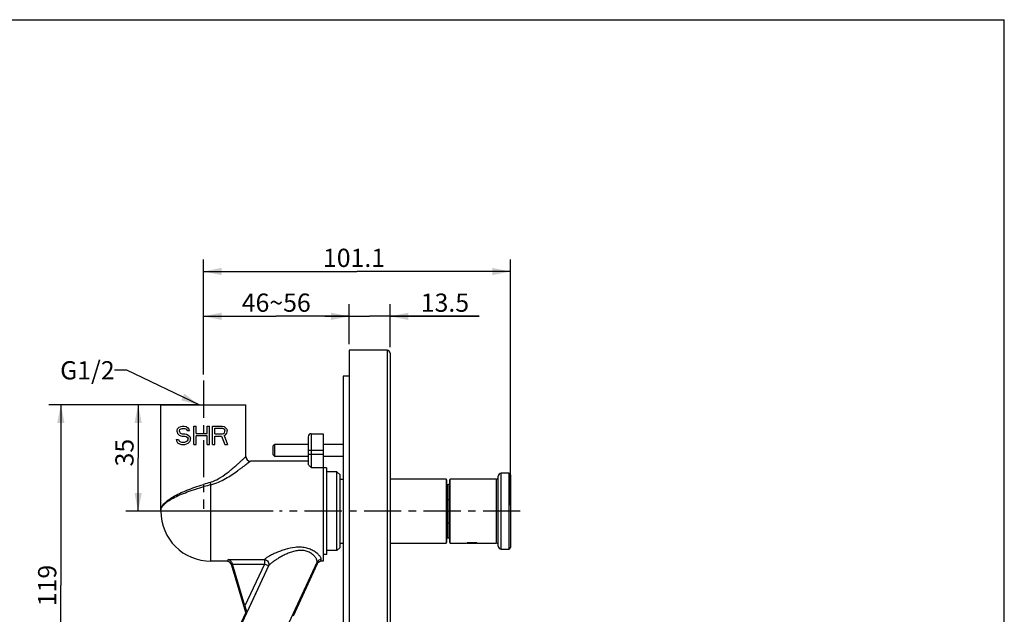
# Model space of a CAD drawing. Units: millimetres. Extents: x 0 to 297, y 0 to 210.
# Drawn here: x 135 to 297, y 112 to 210 of the extents above; entities that cross this region are included whole.
import ezdxf

# ---------------------------------------------------------------- set-up
doc = ezdxf.new("R2010")
doc.units = ezdxf.units.MM
doc.header["$LTSCALE"] = 16.335
doc.linetypes.add('CENTER', pattern=[0.6, 0.375, -0.075, 0.075, -0.075])
doc.layers.get('0').update_dxf_attribs({"linetype": 'CONTINUOUS'})
for name, color, linetype in [('02___PRT_ALL_AXES', 7, 'CONTINUOUS'), ('DEF_LAYER_ASSEM_MEMBER', 7, 'CONTINUOUS'), ('DEF_LAYER_DIM', 7, 'CONTINUOUS'), ('DEFAULT_1', 7, 'CENTER')]:
    doc.layers.add(name, color=color, linetype=linetype)
doc.styles.get("Standard").update_dxf_attribs({"font": 'txt', "width": 0.8})
doc.dimstyles.new('DIMSTYLE_1', dxfattribs={"dimtxt": 3, "dimasz": 3, "dimexe": 2, "dimexo": 1, "dimgap": 0.75, "dimtad": 1, "dimdec": 3, "dimlfac": 2, "dimdsep": 46, "dimtxsty": 'Standard', "dimblk": '_FILLED', "dimblk1": '_FILLED', "dimblk2": '_FILLED', "dimcen": 0.09, "dimadec": 0, "dimazin": 0, "dimtp": 0.001, "dimtm": 0.001, "dimtfac": 1, "dimtdec": 3, "dimtofl": 0, "dimtmove": 0, "dimatfit": 3, "dimldrblk": '_FILLED', "dimfxl": 1, "dimtolj": 1, "dimarcsym": 0})
doc.dimstyles.get("Standard").update_dxf_attribs({"dimtxt": 3, "dimasz": 3, "dimexe": 2, "dimexo": 1, "dimtad": 1, "dimdsep": 46, "dimtxsty": 'Standard', "dimblk": '_FILLED', "dimblk1": '_FILLED', "dimblk2": '_FILLED', "dimcen": 0.09, "dimadec": 0, "dimazin": 0, "dimtol": 1, "dimtp": 0.016, "dimtm": 0.016, "dimtfac": 1, "dimtofl": 0, "dimtmove": 0, "dimatfit": 3, "dimldrblk": '_FILLED', "dimfxl": 1, "dimtolj": 1, "dimarcsym": 0})

# ---------------------------------------------------------------- blocks, each defined once
blk = doc.blocks.new('_FILLED')
at = {"color": 0, "linetype": 'ByBlock'}
blk.add_solid([(0, 0), (-1, 0.2), (-1, -0.2)], dxfattribs=at)
blk = doc.blocks.new('*D8')
at = {"layer": 'DEF_LAYER_DIM', "color": 2, "linetype": 'Continuous', "transparency": 16777216}
for p, q in [((165.15, 161.89), (165.15, 163.14)), ((189.15, 161.89), (189.15, 163.14)), ((165.15, 151.55), (165.15, 161.89)), ((165.15, 161.14), (177.15, 161.14)), ((189.15, 161.14), (177.15, 161.14)), ((189.15, 156.53), (189.15, 161.89))]:
    blk.add_line(p, q, dxfattribs=at)
at = {"layer": 'DEF_LAYER_DIM', "color": 2, "linetype": 'Continuous', "transparency": 16777216, "xscale": 3, "yscale": 3, "zscale": 3, "rotation": 180}
blk.add_blockref('_FILLED', (165.15, 161.14), dxfattribs=at)
at = {"layer": 'DEF_LAYER_DIM', "color": 2, "linetype": 'Continuous', "transparency": 16777216, "xscale": 3, "yscale": 3, "zscale": 3}
blk.add_blockref('_FILLED', (189.15, 161.14), dxfattribs=at)
at = {"layer": 'DEF_LAYER_DIM', "color": 2, "linetype": 'Continuous', "transparency": 16777216, "insert": (177.15, 164.89), "char_height": 3, "width": 12, "attachment_point": 2, "line_spacing_factor": 0.9}
blk.add_mtext('46~56', dxfattribs=at)
blk = doc.blocks.new('*D9')
at = {"layer": 'DEF_LAYER_DIM', "color": 2, "linetype": 'Continuous', "transparency": 16777216}
for p, q in [((189.15, 156.53), (189.15, 163.14)), ((195.9, 156.04), (195.9, 163.14)), ((189.15, 161.14), (185.15, 161.14)), ((185.15, 161.14), (192.52, 161.14)), ((210.54, 161.14), (192.52, 161.14)), ((195.9, 161.14), (210.54, 161.14))]:
    blk.add_line(p, q, dxfattribs=at)
at = {"layer": 'DEF_LAYER_DIM', "color": 2, "linetype": 'Continuous', "transparency": 16777216, "xscale": 3, "yscale": 3, "zscale": 3}
blk.add_blockref('_FILLED', (189.15, 161.14), dxfattribs=at)
at = {"layer": 'DEF_LAYER_DIM', "color": 2, "linetype": 'Continuous', "transparency": 16777216, "xscale": 3, "yscale": 3, "zscale": 3, "rotation": 180}
blk.add_blockref('_FILLED', (195.9, 161.14), dxfattribs=at)
at = {"layer": 'DEF_LAYER_DIM', "color": 2, "linetype": 'Continuous', "transparency": 16777216, "insert": (200.94, 164.89), "char_height": 3, "width": 9.6, "attachment_point": 1, "line_spacing_factor": 0.9}
blk.add_mtext('13.5', dxfattribs=at)
blk = doc.blocks.new('*D10')
at = {"layer": 'DEF_LAYER_DIM', "color": 2, "linetype": 'Continuous', "transparency": 16777216}
for p, q in [((165.15, 151.55), (165.15, 170.52)), ((215.7, 130.05), (215.7, 170.52)), ((165.15, 168.52), (190.42, 168.52)), ((215.7, 168.52), (190.42, 168.52))]:
    blk.add_line(p, q, dxfattribs=at)
at = {"layer": 'DEF_LAYER_DIM', "color": 2, "linetype": 'Continuous', "transparency": 16777216, "xscale": 3, "yscale": 3, "zscale": 3, "rotation": 180}
blk.add_blockref('_FILLED', (165.15, 168.52), dxfattribs=at)
at = {"layer": 'DEF_LAYER_DIM', "color": 2, "linetype": 'Continuous', "transparency": 16777216, "xscale": 3, "yscale": 3, "zscale": 3}
blk.add_blockref('_FILLED', (215.7, 168.52), dxfattribs=at)
at = {"layer": 'DEF_LAYER_DIM', "color": 2, "linetype": 'Continuous', "transparency": 16777216, "insert": (189.95, 172.27), "char_height": 3, "width": 12, "attachment_point": 2, "line_spacing_factor": 0.9}
blk.add_mtext('101.1', dxfattribs=at)
blk = doc.blocks.new('*D11')
at = {"layer": 'DEF_LAYER_DIM', "color": 2, "linetype": 'Continuous', "transparency": 16777216}
for p, q in [((164.15, 146.55), (152.41, 146.55)), ((154.41, 146.55), (154.41, 137.8)), ((154.41, 129.05), (154.41, 137.8)), ((176.66, 129.05), (152.41, 129.05))]:
    blk.add_line(p, q, dxfattribs=at)
at = {"layer": 'DEF_LAYER_DIM', "color": 2, "linetype": 'Continuous', "transparency": 16777216, "xscale": 3, "yscale": 3, "zscale": 3}
for p, rotation in [((154.41, 146.55), 90), ((154.41, 129.05), 270)]:
    blk.add_blockref('_FILLED', p, dxfattribs=dict(at, rotation=rotation))
at = {"layer": 'DEF_LAYER_DIM', "color": 2, "linetype": 'Continuous', "transparency": 16777216, "insert": (150.66, 138.69), "char_height": 3, "width": 4.8, "attachment_point": 2, "rotation": 90, "line_spacing_factor": 0.9}
blk.add_mtext('35', dxfattribs=at)
blk = doc.blocks.new('*D12')
at = {"layer": 'DEF_LAYER_DIM', "color": 2, "linetype": 'Continuous', "transparency": 16777216}
for p, q in [((164.15, 146.55), (139.69, 146.55)), ((141.69, 146.55), (141.69, 116.8)), ((141.69, 87.05), (141.69, 116.8)), ((158.15, 87.05), (139.69, 87.05))]:
    blk.add_line(p, q, dxfattribs=at)
at = {"layer": 'DEF_LAYER_DIM', "color": 2, "linetype": 'Continuous', "transparency": 16777216, "xscale": 3, "yscale": 3, "zscale": 3}
for p, rotation in [((141.69, 146.55), 90), ((141.69, 87.05), 270)]:
    blk.add_blockref('_FILLED', p, dxfattribs=dict(at, rotation=rotation))
at = {"layer": 'DEF_LAYER_DIM', "color": 2, "linetype": 'Continuous', "transparency": 16777216, "insert": (137.94, 116.8), "char_height": 3, "width": 7.2, "attachment_point": 2, "rotation": 90, "line_spacing_factor": 0.9}
blk.add_mtext('119', dxfattribs=at)

msp = doc.modelspace()

# ---------------------------------------------------------------- linework, layer by layer
at = {"color": 7, "linetype": 'Continuous'}
for p in [(0, 210), (297, 0)]:
    msp.add_line(p, (297, 210), dxfattribs=at)
at = {"layer": '02___PRT_ALL_AXES', "color": 7, "linetype": 'CENTER'}
msp.add_line((165.14883, 150.54896), (165.14883, 129.45066), dxfattribs=at)
at = {"layer": 'DEF_LAYER_ASSEM_MEMBER', "color": 7, "linetype": 'Continuous'}
for p, q in [((189.14883, 155.55236), (189.14883, 65.55254)), ((195.39883, 155.54811), (189.14883, 155.54811)), ((195.89883, 155.04983), (195.89883, 66.04641)), ((188.14883, 151.29811), (188.14883, 69.80149)), ((189.14883, 151.29811), (188.14883, 151.29811)), ((158.14883, 129.04917), (158.14883, 146.54896)), ((158.14883, 146.54896), (172.14883, 146.54896)), ((172.14883, 138.04896), (172.14883, 146.54896)), ((160.90782, 142.60215), (161.16681, 142.85747)), ((161.16681, 142.85747), (161.4258, 142.98513)), ((161.4258, 142.98513), (161.6848, 143.04896)), ((161.49055, 142.60215), (161.6848, 142.66598)), ((161.6848, 143.04896), (162.00854, 143.04896)), ((161.6848, 142.66598), (162.07329, 142.66598)), ((162.00854, 143.04896), (162.33228, 142.98513)), ((162.07329, 142.66598), (162.26753, 142.60215)), ((162.33228, 142.98513), (162.59127, 142.79364)), ((162.59127, 142.79364), (162.78552, 142.53832)), ((163.5625, 140.04896), (163.5625, 143.04896)), ((163.5625, 143.04896), (163.95098, 143.04896)), ((163.95098, 141.83619), (163.95098, 143.04896)), ((165.76393, 141.83619), (165.76393, 143.04896)), ((165.76393, 143.04896), (166.15242, 143.04896)), ((166.15242, 140.04896), (166.15242, 143.04896)), ((166.67041, 140.04896), (166.67041, 143.04896)), ((166.67041, 143.04896), (168.22437, 143.04896)), ((167.0589, 141.77236), (167.0589, 142.72981)), ((167.0589, 142.72981), (168.28911, 142.72981)), ((168.22437, 143.04896), (168.54811, 142.98513)), ((168.28911, 142.72981), (168.48336, 142.66598)), ((168.48336, 142.66598), (168.61285, 142.53832)), ((168.54811, 142.98513), (168.8071, 142.79364)), ((168.8071, 142.79364), (169.00134, 142.53832)), ((160.84307, 142.34683), (160.90782, 142.60215)), ((160.84307, 142.09151), (160.84307, 142.34683)), ((160.84307, 142.09151), (160.90782, 141.83619)), ((160.90782, 141.83619), (161.16681, 141.58087)), ((161.16681, 141.58087), (161.4258, 141.45321)), ((161.23156, 142.283), (161.29631, 142.47449)), ((161.23156, 142.15534), (161.23156, 142.283)), ((161.23156, 142.15534), (161.29631, 141.96385)), ((161.29631, 142.47449), (161.49055, 142.60215)), ((161.29631, 141.96385), (161.49055, 141.83619)), ((161.4258, 141.45321), (161.6848, 141.38938)), ((161.49055, 141.83619), (161.6848, 141.77236)), ((161.6848, 141.77236), (162.07329, 141.77236)), ((161.6848, 141.38938), (162.07329, 141.38938)), ((162.07329, 141.77236), (162.39703, 141.70853)), ((162.07329, 141.38938), (162.33228, 141.32555)), ((162.26753, 142.60215), (162.39703, 142.47449)), ((162.33228, 141.32555), (162.52652, 141.19789)), ((162.39703, 142.47449), (162.46178, 142.34683)), ((162.39703, 141.70853), (162.65602, 141.58087)), ((162.46178, 142.34683), (162.85026, 142.34683)), ((162.52652, 141.19789), (162.65602, 141.0064)), ((162.65602, 141.58087), (162.91501, 141.32555)), ((162.78552, 142.53832), (162.85026, 142.34683)), ((162.91501, 141.32555), (163.04451, 141.07023)), ((163.04451, 140.75108), (163.04451, 141.07023)), ((163.95098, 141.83619), (165.76393, 141.83619)), ((163.95098, 140.04896), (163.95098, 141.45321)), ((165.76393, 141.45321), (163.95098, 141.45321)), ((165.76393, 140.04896), (165.76393, 141.45321)), ((167.0589, 141.77236), (168.28911, 141.77236)), ((167.0589, 140.04896), (167.0589, 141.38938)), ((167.0589, 141.38938), (168.15962, 141.38938)), ((168.15962, 141.38938), (168.6776, 140.04896)), ((168.28911, 141.77236), (168.48336, 141.83619)), ((168.48336, 141.83619), (168.61285, 141.96385)), ((168.54811, 141.51704), (168.8071, 141.6447)), ((168.54811, 141.51704), (169.13084, 140.04896)), ((168.61285, 142.53832), (168.6776, 142.34683)), ((168.61285, 141.96385), (168.6776, 142.15534)), ((168.6776, 142.15534), (168.6776, 142.34683)), ((168.8071, 141.6447), (169.00134, 141.90002)), ((169.00134, 142.53832), (169.06609, 142.34683)), ((169.00134, 141.90002), (169.06609, 142.09151)), ((169.06609, 142.09151), (169.06609, 142.34683)), ((182.39883, 141.29877), (182.39883, 136.84331)), ((182.89883, 141.79896), (184.89883, 141.79896)), ((184.89883, 141.79896), (184.89883, 120.79896)), ((160.64883, 140.87874), (160.71357, 140.62342)), ((160.64883, 140.87874), (161.03732, 140.87874)), ((160.71357, 140.62342), (160.90782, 140.30428)), ((160.90782, 140.30428), (161.23156, 140.11279)), ((161.03732, 140.87874), (161.10206, 140.68725)), ((161.10206, 140.68725), (161.29631, 140.49576)), ((161.23156, 140.11279), (161.5553, 140.04896)), ((161.29631, 140.49576), (161.5553, 140.43193)), ((161.5553, 140.43193), (162.07329, 140.43193)), ((161.5553, 140.04896), (162.07329, 140.04896)), ((162.07329, 140.43193), (162.33228, 140.49576)), ((162.07329, 140.04896), (162.39703, 140.11279)), ((162.33228, 140.49576), (162.52652, 140.62342)), ((162.39703, 140.11279), (162.65602, 140.24045)), ((162.52652, 140.62342), (162.65602, 140.81491)), ((162.65602, 140.81491), (162.65602, 141.0064)), ((162.65602, 140.24045), (162.91501, 140.49576)), ((162.91501, 140.49576), (163.04451, 140.75108)), ((163.5625, 140.04896), (163.95098, 140.04896)), ((165.76393, 140.04896), (166.15242, 140.04896)), ((166.67041, 140.04896), (167.0589, 140.04896)), ((168.6776, 140.04896), (169.13084, 140.04896)), ((176.89883, 140.04896), (176.64883, 139.79896)), ((176.64883, 138.29902), (176.64883, 139.7989)), ((176.89883, 138.04896), (176.89883, 140.04896)), ((182.39883, 140.04896), (176.89883, 140.04896)), ((188.14883, 140.04896), (184.89883, 140.04896)), ((176.89883, 138.04896), (176.64883, 138.29896)), ((182.39883, 138.04896), (176.89883, 138.04896)), ((188.14883, 138.04896), (184.89883, 138.04896)), ((182.39883, 137.29896), (172.89883, 137.29896)), ((185.39883, 136.17396), (184.89883, 136.17396)), ((185.39883, 136.17396), (185.39883, 121.92396)), ((187.14883, 135.54896), (185.39883, 135.54896)), ((187.14878, 135.54891), (187.64878, 135.04891)), ((187.14883, 122.54896), (187.14883, 135.54896)), ((187.64883, 123.04896), (187.64883, 135.04896)), ((213.69883, 123.29897), (213.69883, 134.79896)), ((215.44883, 135.29896), (214.19883, 135.29896)), ((215.69883, 135.04896), (215.69883, 123.04901)), ((187.64883, 134.29896), (188.14883, 134.29896)), ((205.09883, 134.2991), (195.89883, 134.2991)), ((205.19883, 134.19917), (205.19883, 123.89866)), ((205.19883, 133.44896), (205.44883, 133.44896)), ((205.69883, 123.89878), (205.69883, 134.19921)), ((213.34883, 134.29919), (205.79883, 134.29919)), ((158.14883, 129.04894), (158.14883, 129.04898)), ((187.64883, 123.79896), (188.14883, 123.79896)), ((195.89883, 123.79872), (205.09883, 123.79872)), ((205.19883, 124.64896), (205.44883, 124.64896)), ((205.79883, 123.79881), (208.32875, 123.79881)), ((208.59883, 123.79896), (208.59062, 123.80716)), ((208.59883, 123.79896), (210.09883, 123.79896)), ((210.09883, 123.79896), (210.10703, 123.80716)), ((210.36889, 123.79881), (213.34883, 123.79881)), ((185.39883, 121.92396), (184.89883, 121.92396)), ((187.14883, 122.54896), (185.39883, 122.54896)), ((187.14878, 122.54901), (187.64878, 123.049)), ((214.19883, 122.79895), (214.19883, 122.79901)), ((214.19883, 122.79895), (215.44883, 122.79895)), ((215.44883, 122.79901), (215.44883, 122.79895)), ((169.04652, 120.79896), (166.39883, 120.79896)), ((169.06512, 120.79881), (169.05019, 120.79896)), ((172.12836, 112.3421), (169.7713, 120.26182)), ((171.98765, 113.4459), (169.9374, 120.33474)), ((183.90812, 120.36384), (179.91416, 111.77306)), ((184.57348, 120.79876), (184.59088, 120.79896)), ((184.89883, 120.79896), (184.59088, 120.79896)), ((172.12836, 112.3421), (166.66187, 100.58401)), ((172.36288, 112.4784), (172.12836, 112.3421))]:
    msp.add_line(p, q, dxfattribs=at)
at = {"layer": 'DEF_LAYER_ASSEM_MEMBER', "color": 9, "linetype": 'Continuous'}
for p, q in [((195.39883, 155.54811), (195.39883, 65.54811)), ((182.89883, 141.79896), (182.89883, 136.2482)), ((184.89883, 139.04896), (182.39883, 139.04896)), ((182.39883, 138.42979), (184.89883, 138.42979)), ((182.89883, 136.2482), (184.89883, 136.2482)), ((214.19883, 122.79901), (214.19883, 135.29896)), ((215.44883, 135.29896), (215.44883, 122.79901)), ((166.39883, 120.79896), (166.39883, 133.39709)), ((205.09883, 134.2991), (205.09883, 123.79872)), ((205.44883, 124.64896), (205.44883, 133.44896)), ((205.79883, 123.79881), (205.79883, 134.29919)), ((213.34883, 134.29919), (213.34883, 123.79881)), ((205.19883, 130.94896), (205.69883, 130.94896)), ((205.19883, 127.14896), (205.69883, 127.14896)), ((175.87862, 120.03227), (166.83413, 100.57814)), ((169.24317, 121.06093), (175.19035, 121.06093)), ((169.9374, 120.33474), (175.19035, 120.33474)), ((175.19035, 120.33474), (171.98765, 113.4459)), ((175.86876, 120.01935), (172.36288, 112.4784)), ((175.19035, 121.06093), (175.19035, 120.33474)), ((175.86876, 120.01935), (175.19035, 120.33474)), ((176.55549, 104.9252), (183.87222, 120.66306))]:
    msp.add_line(p, q, dxfattribs=at)
at = {"layer": 'DEF_LAYER_ASSEM_MEMBER', "color": 7, "linetype": 'Continuous'}
for points in [[(205.19883, 134.1991), (205.19662, 134.22001), (205.19008, 134.24), (205.17951, 134.25818), (205.16537, 134.27374), (205.14829, 134.28601), (205.12902, 134.29443), (205.10842, 134.29864), (205.09883, 134.2991)], [(205.79883, 134.29919), (205.77768, 134.29693), (205.75924, 134.29102), (205.74228, 134.28167), (205.72744, 134.26922), (205.71528, 134.25415), (205.70626, 134.23702), (205.7007, 134.21847), (205.69883, 134.19919)], [(205.09883, 123.79872), (205.10842, 123.79918), (205.12902, 123.80339), (205.14829, 123.81181), (205.16537, 123.82408), (205.17951, 123.83964), (205.19008, 123.85782), (205.19662, 123.87781), (205.19883, 123.89872)], [(205.69883, 123.89881), (205.7007, 123.87954), (205.70626, 123.86099), (205.71528, 123.84385), (205.72744, 123.82878), (205.74228, 123.81634), (205.75924, 123.80698), (205.77768, 123.80107), (205.79883, 123.79881)], [(184.57435, 120.79876), (184.58227, 120.79891), (184.59086, 120.79896)]]:
    msp.add_lwpolyline(points, dxfattribs=at)
for centre, radius, start, end in [((195.39883, 155.04909), 0.5, 0, 90), ((182.89883, 141.29896), 0.5, 90, 180), ((172.89883, 138.04896), 0.75, 180, 270), ((213.34883, 134.64919), 0.35, 270, 359.9998479), ((214.19883, 134.79896), 0.5, 90, 180), ((215.44883, 135.04896), 0.25, 0, 90), ((205.44883, 133.69896), 0.25, 270, 360), ((166.39883, 129.04896), 8.25, 180, 270), ((205.44883, 124.39896), 0.25, 0, 90), ((209.62233, 91.19872), 32.62478, 91.7363436, 91.8717811), ((209.34889, 100.9925), 22.82722, 88.1975504, 91.7951614), ((209.10759, 92.22822), 31.59477, 88.1209877, 88.2600892), ((213.34883, 123.44881), 0.35, 0, 90), ((214.19883, 123.29895), 0.5, 180, 270), ((215.44883, 123.04895), 0.25, 270, 360), ((169.04961, 120.04891), 0.75006, 80.7881589, 88.8161859), ((176.38825, 122.25481), 6.73054, 195.9678991, 196.5754106), ((184.59187, 120.0467), 0.75227, 91.3992783, 100.8940678)]:
    msp.add_arc(centre, radius, start, end, dxfattribs=at)
at = {"layer": 'DEF_LAYER_ASSEM_MEMBER', "color": 9, "linetype": 'Continuous'}
for centre, radius, start, end in [((181.92781, 80.04821), 55.97639, 106.2352167, 107.4426537), ((182.023, 73.99072), 61.42664, 104.7353742, 105.843385), ((172.54173, 123.27591), 3.45273, 320.0950414, 320.350828), ((172.92222, 122.27812), 3.7127, 322.5267147, 322.7775891)]:
    msp.add_arc(centre, radius, start, end, dxfattribs=at)
at = {"layer": 'DEF_LAYER_ASSEM_MEMBER', "color": 7, "linetype": 'Continuous'}
msp.add_ellipse((172.0449, 113.56905), major_axis=(-0.31635, 1.09135), ratio=0.078886369, start_param=-4.622203791, end_param=-3.121929586, dxfattribs=at)
at = {"layer": 'DEF_LAYER_ASSEM_MEMBER', "color": 9, "linetype": 'Continuous'}
for points, knots in [([(169.386, 135.60216), (169.57676, 135.75335), (169.94132, 136.05184), (170.45662, 136.49433), (170.91956, 136.90586), (171.26875, 137.22425), (171.51607, 137.45305), (171.67444, 137.60071), (171.81215, 137.72994), (171.92759, 137.83887), (172.00919, 137.91612), (172.06216, 137.9665), (172.09246, 137.99514), (172.11581, 138.01782), (172.13336, 138.03352), (172.1425, 138.04401), (172.14814, 138.04754), (172.14883, 138.04896)], [0, 0, 0, 0, 0.197801187, 0.382823059, 0.551916669, 0.7011362, 0.766828332, 0.82570729, 0.87708773, 0.920296093, 0.954687538, 0.968399792, 0.97970335, 0.988551515, 0.994902032, 0.998723121, 1, 1, 1, 1]), ([(170.7884, 135.70615), (170.93599, 135.81121), (171.21827, 136.01528), (171.61886, 136.31222), (171.97612, 136.58225), (172.24367, 136.78756), (172.43116, 136.93273), (172.54972, 137.02499), (172.65206, 137.10494), (172.73725, 137.17177), (172.80453, 137.22454), (172.84889, 137.25973), (172.8751, 137.28006), (172.88718, 137.29014), (172.89495, 137.29529), (172.89784, 137.2986), (172.89883, 137.29896)], [0, 0, 0, 0, 0.205533759, 0.395153618, 0.565723051, 0.713591046, 0.777764908, 0.834743248, 0.884020322, 0.925106526, 0.957574028, 0.981045102, 0.98931953, 0.995246163, 0.998809652, 1, 1, 1, 1]), ([(166.27786, 133.79237), (166.87473, 133.96651), (167.96135, 134.52716), (168.92985, 135.24063), (169.386, 135.60216)], [0, 0, 0, 0, 0.516494145, 1, 1, 1, 1]), ([(166.39883, 133.39709), (166.83232, 133.5018), (167.66168, 133.80199), (169.13589, 134.57266), (170.14851, 135.25065), (170.7884, 135.70615)], [0, 0, 0, 0, 0.26837484, 0.527319611, 1, 1, 1, 1]), ([(158.14883, 129.04898), (158.14892, 129.14987), (158.17206, 129.35672), (158.27358, 129.66201), (158.44041, 129.9639), (158.76218, 130.38156), (159.33092, 130.88776), (160.19376, 131.44958), (161.24438, 131.9923), (162.44871, 132.51126), (163.76559, 133.00144), (164.68095, 133.30356), (165.14883, 133.45066)], [0, 0, 0, 0, 0.035072153, 0.071698199, 0.111155131, 0.154408328, 0.254431544, 0.373868926, 0.51168606, 0.664978277, 0.829503205, 1, 1, 1, 1]), ([(158.14883, 129.04896), (158.14883, 129.14178), (158.17269, 129.33319), (158.27707, 129.61433), (158.44768, 129.89166), (158.77797, 130.27722), (159.35915, 130.74155), (160.23531, 131.25527), (161.30151, 131.75165), (162.52229, 132.22613), (163.85529, 132.67393), (164.78037, 132.94964), (165.25299, 133.08385)], [0, 0, 0, 0, 0.032723982, 0.067234526, 0.10495471, 0.14691085, 0.245652036, 0.36528877, 0.504413028, 0.659767995, 0.826802051, 1, 1, 1, 1]), ([(166.39883, 133.39709), (166.38776, 133.4274), (166.34255, 133.55762), (166.3041, 133.69013), (166.27786, 133.79237)], [0, 0, 0, 0, 0.234153473, 1, 1, 1, 1]), ([(184.55062, 121.07277), (184.56678, 121.1599), (184.52564, 121.31429), (184.42127, 121.50643), (184.23985, 121.75724), (183.91062, 122.08742), (183.39092, 122.46797), (182.72969, 122.80305), (181.95378, 123.03574), (181.11222, 123.13126), (179.98179, 123.08383), (178.89053, 122.84049), (177.8686, 122.49696), (177.16443, 122.21441), (176.52313, 121.91888), (175.96574, 121.62556), (175.56977, 121.38438), (175.32744, 121.20125), (175.23526, 121.11506), (175.20022, 121.07277)], [0, 0, 0, 0, 0.025043812, 0.042049246, 0.062280647, 0.112100366, 0.173221378, 0.243613462, 0.32057877, 0.40090533, 0.481829711, 0.639402036, 0.714687779, 0.786546297, 0.853721245, 0.914165657, 0.96454258, 0.984478932, 1, 1, 1, 1]), ([(183.87222, 120.66306), (183.89131, 120.75098), (183.87221, 120.90389), (183.79825, 121.10226), (183.66677, 121.34994), (183.41297, 121.67885), (182.9868, 122.05875), (182.41287, 122.38532), (181.71163, 122.57983), (180.94944, 122.60049), (180.19167, 122.47544), (179.46803, 122.25357), (178.78596, 121.97199), (178.14676, 121.65457), (177.55312, 121.31781), (177.01219, 120.9755), (176.53931, 120.64202), (176.20146, 120.37216), (175.99153, 120.17097), (175.91031, 120.07735), (175.87862, 120.03227)], [0, 0, 0, 0, 0.028082097, 0.045826781, 0.066277404, 0.115273902, 0.174645115, 0.243418582, 0.319534315, 0.399334947, 0.479457046, 0.558261591, 0.635114699, 0.709546137, 0.780889819, 0.848065351, 0.90926642, 0.961470426, 0.9828003, 1, 1, 1, 1]), ([(169.04652, 120.79896), (169.06919, 120.79896), (169.10049, 120.80663), (169.1259, 120.82362), (169.13207, 120.82841)], [0, 0, 0, 0, 0.743587202, 1, 1, 1, 1]), ([(169.13207, 120.82841), (169.13526, 120.83089), (169.14828, 120.84183), (169.15964, 120.85467), (169.1674, 120.86504)], [0, 0, 0, 0, 0.237758079, 1, 1, 1, 1]), ([(169.1674, 120.86504), (169.17609, 120.87665), (169.213, 120.9369), (169.23199, 121.00622), (169.24317, 121.06093)], [0, 0, 0, 0, 0.206157673, 1, 1, 1, 1]), ([(169.9174, 120.40325), (169.90255, 120.366), (169.87532, 120.31416), (169.81709, 120.27124), (169.78633, 120.26305), (169.7713, 120.26182)], [0, 0, 0, 0, 0.564179627, 0.787841362, 1, 1, 1, 1]), ([(175.19035, 121.06093), (175.31132, 121.054), (175.55479, 120.98336), (175.82743, 120.72375), (175.95368, 120.37338), (175.91613, 120.12657), (175.86876, 120.01935)], [0, 0, 0, 0, 0.252265922, 0.505965003, 0.755936472, 1, 1, 1, 1]), ([(175.20022, 121.07277), (175.32113, 121.06678), (175.5641, 120.99398), (175.83672, 120.73574), (175.96336, 120.38562), (175.92551, 120.13945), (175.87862, 120.03227)], [0, 0, 0, 0, 0.252356564, 0.506221287, 0.756121977, 1, 1, 1, 1]), ([(183.90812, 120.36384), (183.90142, 120.36436), (183.88751, 120.36884), (183.87193, 120.38638), (183.86162, 120.41185), (183.8525, 120.46214), (183.85488, 120.5477), (183.86502, 120.62074), (183.87222, 120.66306)], [0, 0, 0, 0, 0.062401002, 0.128811972, 0.21091796, 0.315009357, 0.601344092, 1, 1, 1, 1]), ([(184.55062, 121.07277), (184.41185, 121.07432), (184.12994, 121.00099), (183.93189, 120.78555), (183.87222, 120.66306)], [0, 0, 0, 0, 0.50460771, 1, 1, 1, 1]), ([(184.53711, 120.85791), (184.53137, 120.88669), (184.53221, 120.95972), (184.54284, 121.03082), (184.55062, 121.07277)], [0, 0, 0, 0, 0.407492311, 1, 1, 1, 1]), ([(184.59087, 120.79896), (184.5784, 120.79896), (184.54861, 120.81216), (184.54027, 120.84213), (184.53711, 120.85791)], [0, 0, 0, 0, 0.436659893, 1, 1, 1, 1])]:
    msp.add_open_spline(points, degree=3, knots=knots, dxfattribs=at)
at = {"layer": 'DEF_LAYER_ASSEM_MEMBER', "color": 7, "linetype": 'Continuous'}
for points, knots in [([(182.89883, 136.2482), (182.84145, 136.30309), (182.72937, 136.40624), (182.57312, 136.55525), (182.45224, 136.69048), (182.39883, 136.79554), (182.39883, 136.84331)], [0, 0, 0, 0, 0.302132192, 0.580412791, 0.818249702, 1, 1, 1, 1]), ([(208.32873, 123.7988), (208.33741, 123.7988), (208.36195, 123.79956), (208.43794, 123.80196), (208.50525, 123.80441), (208.55671, 123.80609)], [0, 0, 0, 0, 0.114221217, 0.322807858, 1, 1, 1, 1]), ([(210.14355, 123.80601), (210.19467, 123.80433), (210.26132, 123.8019), (210.33644, 123.79953), (210.36045, 123.7988), (210.36891, 123.7988)], [0, 0, 0, 0, 0.68051774, 0.887393212, 1, 1, 1, 1]), ([(169.77109, 120.26252), (169.73154, 120.39541), (169.57332, 120.64361), (169.30656, 120.76713), (169.16969, 120.78929)], [0, 0, 0, 0, 0.500002255, 1, 1, 1, 1]), ([(169.91736, 120.40338), (169.86897, 120.57253), (169.68326, 120.86219), (169.38714, 121.02474), (169.24317, 121.06093)], [0, 0, 0, 0, 0.542364643, 1, 1, 1, 1]), ([(183.90844, 120.36454), (183.95799, 120.47111), (184.11057, 120.66318), (184.33424, 120.76324), (184.44969, 120.78542)], [0, 0, 0, 0, 0.499926938, 1, 1, 1, 1])]:
    msp.add_open_spline(points, degree=3, knots=knots, dxfattribs=at)
at = {"layer": 'DEFAULT_1', "color": 7, "linetype": 'CENTER'}
msp.add_line((217.32168, 129.04896), (177.6609, 129.04896), dxfattribs=at)

# ---------------------------------------------------------------- texts
at = {"color": 2, "linetype": 'Continuous', "insert": (150.54392, 153.75185), "char_height": 3, "width": 9.6, "attachment_point": 3, "line_spacing_factor": 0.9}
msp.add_mtext('G1/2', dxfattribs=at)

# ---------------------------------------------------------------- dimensions: what is measured, and where the dimension line sits
at = {"layer": 'DEF_LAYER_DIM', "color": 2, "linetype": 'Continuous'}
for base, p1, p2, picture, middle in [((215.69883, 168.51576), (165.14883, 150.54896), (215.69883, 129.04896), '*D10', (189.94923, 168.51576)), ((195.89883, 161.14327), (189.14883, 155.53122), (195.89883, 155.04127), '*D9', (206.11974, 161.14327))]:
    dim = msp.add_linear_dim(base=base, p1=p1, p2=p2, dimstyle='DIMSTYLE_1', dxfattribs=at)
    dim.commit()
    dim.dimension.update_dxf_attribs({"geometry": picture, "text_midpoint": middle, "dimtype": 160})
dim = msp.add_linear_dim(base=(189.14883, 161.14327), p1=(165.14883, 150.54896), p2=(189.14883, 155.53122), text='46~56', dimstyle='DIMSTYLE_1', dxfattribs=at)
dim.commit()
dim.dimension.update_dxf_attribs({"geometry": '*D8', "text_midpoint": (177.14883, 161.14327), "dimtype": 160})
for base, p1, p2, angle, picture, middle in [((141.68765, 87.04896), (165.14883, 146.54896), (159.14883, 87.04896), 270, '*D12', (141.68765, 117.09896)), ((154.41088, 146.54896), (177.6609, 129.04896), (165.14883, 146.54896), 90, '*D11', (154.41088, 138.76529))]:
    dim = msp.add_linear_dim(base=base, p1=p1, p2=p2, angle=angle, dimstyle='DIMSTYLE_1', dxfattribs=at)
    dim.commit()
    dim.dimension.update_dxf_attribs({"geometry": picture, "text_midpoint": middle, "dimtype": 160})

# ---------------------------------------------------------------- leaders
at = {"color": 2, "linetype": 'Continuous'}
msp.add_leader([(164.45945, 146.54896), (152.54392, 152.25185), (150.54392, 152.25185)], dimstyle='Standard', override={"dimtad": 0}, dxfattribs=at)

doc.saveas('drawing.dxf')
